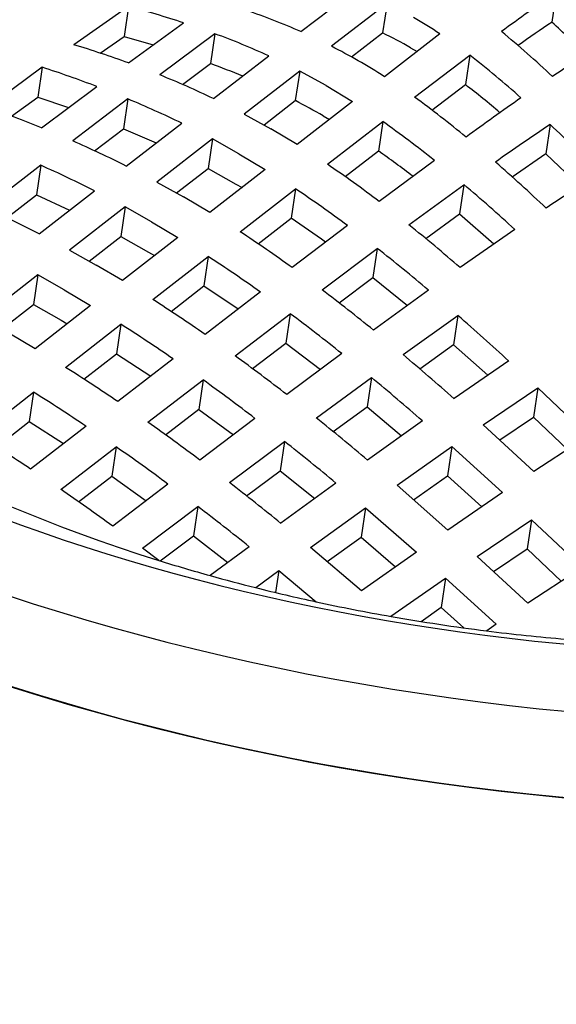
# Model space of a CAD drawing. Extents: x 10 to 200, y 10 to 287.
# Drawn here: x 33 to 34, y 209 to 211 of the extents above; entities that cross this region are included whole.
import ezdxf

# ---------------------------------------------------------------- set-up
doc = ezdxf.new("R2010")
doc.units = 0
doc.layers.get('0').update_dxf_attribs({"linetype": 'CONTINUOUS'})

msp = doc.modelspace()

# ---------------------------------------------------------------- linework, layer by layer
at = {"color": 7, "ltscale": 0.003398}
for p, q in [((33.2034, 210.6993), (33.3116, 210.7815)), ((33.4263, 210.5706), (33.5346, 210.6528))]:
    msp.add_line(p, q, dxfattribs=at)
at = {"color": 7, "ltscale": 0.00145}
for p, q in [((33.7041, 210.7753), (33.6957, 210.718)), ((33.692, 210.5171), (33.6836, 210.4597)), ((33.5113, 210.1427), (33.5028, 210.0853)), ((33.6678, 210.0005), (33.6594, 209.9431)), ((33.4993, 209.8854), (33.4908, 209.828)), ((33.6558, 209.7422), (33.6473, 209.6849)), ((33.4873, 209.6277), (33.4788, 209.5703))]:
    msp.add_line(p, q, dxfattribs=at)
at = {"color": 7, "ltscale": 0.003272}
msp.add_line((32.866, 210.7485), (32.7587, 210.6735), dxfattribs=at)
at = {"color": 7, "ltscale": 0.001488}
for p, q in [((32.866, 210.7485), (32.8573, 210.6896)), ((32.9216, 210.4041), (32.9735, 210.375))]:
    msp.add_line(p, q, dxfattribs=at)
at = {"color": 7, "ltscale": 0.003434}
for p, q in [((33.3724, 210.7546), (33.2638, 210.6705)), ((33.476, 210.6948), (33.3674, 210.6106))]:
    msp.add_line(p, q, dxfattribs=at)
at = {"color": 7, "ltscale": 0.001468}
msp.add_line((33.3724, 210.7546), (33.3638, 210.6965), dxfattribs=at)
at = {"color": 7, "ltscale": 0.003337}
for p, q in [((32.8657, 210.6377), (32.9735, 210.7164)), ((33.4153, 210.3204), (33.5231, 210.3991))]:
    msp.add_line(p, q, dxfattribs=at)
at = {"color": 7, "ltscale": 0.001431}
msp.add_line((32.8101, 210.6571), (32.8573, 210.6895), dxfattribs=at)
at = {"color": 7, "ltscale": 0.001484}
msp.add_line((32.8573, 210.6896), (32.9144, 210.6735), dxfattribs=at)
at = {"color": 7, "ltscale": 0.003373}
for p, q in [((33.035, 210.6951), (32.927, 210.6143)), ((33.4653, 210.4467), (33.3572, 210.3659))]:
    msp.add_line(p, q, dxfattribs=at)
at = {"color": 7, "ltscale": 0.001478}
msp.add_line((33.035, 210.6951), (33.0264, 210.6366), dxfattribs=at)
at = {"color": 7, "ltscale": 0.00192}
msp.add_line((33.303, 210.6495), (33.3638, 210.6965), dxfattribs=at)
at = {"color": 7, "ltscale": 0.000366774}
msp.add_line((33.4185, 210.6675), (33.4312, 210.6601), dxfattribs=at)
at = {"color": 7, "ltscale": 0.003423}
for p, q in [((33.0325, 210.5679), (33.141, 210.6514)), ((33.2555, 210.4391), (33.3639, 210.5227))]:
    msp.add_line(p, q, dxfattribs=at)
at = {"color": 7, "ltscale": 0.001453}
for p, q in [((33.5346, 210.6528), (33.5261, 210.5953)), ((33.3532, 210.2742), (33.3447, 210.2168)), ((33.0015, 209.7681), (32.993, 209.7106))]:
    msp.add_line(p, q, dxfattribs=at)
at = {"color": 7, "ltscale": 0.003332}
for p, q in [((32.6968, 210.6292), (32.5891, 210.5508)), ((33.4537, 210.1922), (33.346, 210.1138))]:
    msp.add_line(p, q, dxfattribs=at)
at = {"color": 7, "ltscale": 0.001482}
msp.add_line((32.6968, 210.6292), (32.6881, 210.5706), dxfattribs=at)
at = {"color": 7, "ltscale": 0.001711}
msp.add_line((32.9714, 210.5957), (33.0264, 210.6365), dxfattribs=at)
at = {"color": 7, "ltscale": 0.00344}
for p, q in [((33.2013, 210.6219), (33.0927, 210.5374)), ((33.3049, 210.5621), (33.1964, 210.4776)), ((32.5712, 209.9077), (32.6798, 209.9922))]:
    msp.add_line(p, q, dxfattribs=at)
at = {"color": 7, "ltscale": 0.001466}
msp.add_line((33.2013, 210.6219), (33.1927, 210.5639), dxfattribs=at)
at = {"color": 7, "ltscale": 0.001483}
msp.add_line((33.2533, 210.5933), (33.2013, 210.6219), dxfattribs=at)
at = {"color": 7, "ltscale": 0.003378}
for p, q in [((32.6955, 210.5105), (32.8036, 210.5916)), ((33.2451, 210.1932), (33.3532, 210.2742)), ((33.6481, 209.5783), (33.5489, 209.6701))]:
    msp.add_line(p, q, dxfattribs=at)
at = {"color": 7, "ltscale": 0.001509}
msp.add_line((33.2533, 210.5933), (33.3049, 210.5621), dxfattribs=at)
at = {"color": 7, "ltscale": 0.002063}
for p, q in [((33.4604, 210.5455), (33.5261, 210.5954)), ((33.2787, 210.1673), (33.3447, 210.2168))]:
    msp.add_line(p, q, dxfattribs=at)
at = {"color": 7, "ltscale": 0.001585}
msp.add_line((32.6367, 210.5334), (32.6881, 210.5705), dxfattribs=at)
at = {"color": 7, "ltscale": 0.001587}
msp.add_line((32.6881, 210.5706), (32.7483, 210.5502), dxfattribs=at)
at = {"color": 7, "ltscale": 0.003402}
for p, q in [((32.8647, 210.5672), (32.7564, 210.4848)), ((33.2949, 210.3188), (33.1866, 210.2364)), ((32.9431, 209.812), (32.8348, 209.7296))]:
    msp.add_line(p, q, dxfattribs=at)
at = {"color": 7, "ltscale": 0.001474}
msp.add_line((32.8647, 210.5672), (32.856, 210.5089), dxfattribs=at)
at = {"color": 7, "ltscale": 0.001942}
msp.add_line((33.1314, 210.5162), (33.1927, 210.5639), dxfattribs=at)
at = {"color": 7, "ltscale": 0.001486}
msp.add_line((33.0927, 210.5374), (33.1447, 210.5086), dxfattribs=at)
at = {"color": 7, "ltscale": 0.000355309}
msp.add_line((33.2474, 210.534), (33.2596, 210.5268), dxfattribs=at)
at = {"color": 7, "ltscale": 0.003432}
for p, q in [((32.8615, 210.4355), (32.97, 210.5196)), ((33.0845, 210.3067), (33.193, 210.3908))]:
    msp.add_line(p, q, dxfattribs=at)
at = {"color": 7, "ltscale": 0.001456}
for p, q in [((33.3639, 210.5227), (33.3554, 210.4651)), ((32.8413, 209.8851), (32.8328, 209.8275))]:
    msp.add_line(p, q, dxfattribs=at)
at = {"color": 7, "ltscale": 0.001789}
msp.add_line((32.799, 210.4656), (32.856, 210.5088), dxfattribs=at)
at = {"color": 7, "ltscale": 0.001749}
msp.add_line((32.856, 210.5089), (32.9202, 210.481), dxfattribs=at)
at = {"color": 7, "ltscale": 0.001507}
msp.add_line((33.1964, 210.4776), (33.1447, 210.5086), dxfattribs=at)
at = {"color": 7, "ltscale": 0.003442}
for p, q in [((33.0302, 210.4887), (32.9216, 210.4041)), ((33.1338, 210.4289), (33.0252, 210.3443))]:
    msp.add_line(p, q, dxfattribs=at)
at = {"color": 7, "ltscale": 0.001465}
msp.add_line((33.0302, 210.4887), (33.0216, 210.4308), dxfattribs=at)
at = {"color": 7, "ltscale": 0.001487}
msp.add_line((33.0822, 210.4598), (33.0302, 210.4887), dxfattribs=at)
at = {"color": 7, "ltscale": 0.001506}
msp.add_line((33.0822, 210.4598), (33.1338, 210.4289), dxfattribs=at)
at = {"color": 7, "ltscale": 0.002054}
msp.add_line((33.2904, 210.415), (33.3554, 210.4652), dxfattribs=at)
at = {"color": 7, "ltscale": 0.002004}
msp.add_line((33.6174, 210.4146), (33.6836, 210.4599), dxfattribs=at)
at = {"color": 7, "ltscale": 0.002299}
msp.add_line((33.6836, 210.4597), (33.75, 210.3961), dxfattribs=at)
at = {"color": 7, "ltscale": 0.003416}
for p, q in [((32.694, 210.4371), (32.5856, 210.3539)), ((33.1242, 210.1887), (33.0158, 210.1055))]:
    msp.add_line(p, q, dxfattribs=at)
at = {"color": 7, "ltscale": 0.001471}
msp.add_line((32.694, 210.4371), (32.6854, 210.3789), dxfattribs=at)
at = {"color": 7, "ltscale": 0.001952}
msp.add_line((32.96, 210.3828), (33.0216, 210.4307), dxfattribs=at)
at = {"color": 7, "ltscale": 0.001561}
msp.add_line((33.0216, 210.4308), (33.0762, 210.4004), dxfattribs=at)
at = {"color": 7, "ltscale": 0.000349644}
msp.add_line((33.0762, 210.4004), (33.0883, 210.3934), dxfattribs=at)
at = {"color": 7, "ltscale": 0.001451}
for p, q in [((33.5231, 210.3991), (33.5146, 210.3417)), ((33.3417, 210.0208), (33.3333, 209.9634)), ((33.3301, 209.7655), (33.3216, 209.708))]:
    msp.add_line(p, q, dxfattribs=at)
at = {"color": 7, "ltscale": 0.001834}
msp.add_line((32.6271, 210.3343), (32.6854, 210.3789), dxfattribs=at)
at = {"color": 7, "ltscale": 0.001781}
msp.add_line((32.6854, 210.3789), (32.75, 210.3489), dxfattribs=at)
at = {"color": 7, "ltscale": 0.003437}
for p, q in [((32.6904, 210.3027), (32.799, 210.387)), ((32.9134, 210.1739), (33.022, 210.2582))]:
    msp.add_line(p, q, dxfattribs=at)
at = {"color": 7, "ltscale": 0.001457}
msp.add_line((33.193, 210.3908), (33.1845, 210.3332), dxfattribs=at)
at = {"color": 7, "ltscale": 0.001504}
for p, q in [((33.0252, 210.3443), (32.9735, 210.375)), ((32.911, 210.3262), (32.9627, 210.2955))]:
    msp.add_line(p, q, dxfattribs=at)
at = {"color": 7, "ltscale": 0.003443}
for p, q in [((32.8591, 210.3554), (32.7504, 210.2707)), ((32.9627, 210.2955), (32.8541, 210.2109)), ((32.6879, 210.222), (32.5793, 210.1373)), ((32.7916, 210.1621), (32.6829, 210.0774))]:
    msp.add_line(p, q, dxfattribs=at)
at = {"color": 7, "ltscale": 0.001464}
for p, q in [((32.8591, 210.3554), (32.8505, 210.2974)), ((32.6879, 210.222), (32.6793, 210.164))]:
    msp.add_line(p, q, dxfattribs=at)
at = {"color": 7, "ltscale": 0.001489}
for p, q in [((32.911, 210.3262), (32.8591, 210.3554)), ((32.7504, 210.2707), (32.8024, 210.2415))]:
    msp.add_line(p, q, dxfattribs=at)
at = {"color": 7, "ltscale": 0.002051}
msp.add_line((33.4484, 210.2935), (33.5146, 210.3418), dxfattribs=at)
at = {"color": 7, "ltscale": 0.002229}
msp.add_line((33.5146, 210.3417), (33.582, 210.2833), dxfattribs=at)
at = {"color": 7, "ltscale": 0.002043}
msp.add_line((33.1199, 210.2831), (33.1845, 210.3332), dxfattribs=at)
at = {"color": 7, "ltscale": 0.003271}
msp.add_line((33.6228, 210.3115), (33.5156, 210.2365), dxfattribs=at)
at = {"color": 7, "ltscale": 0.001957}
msp.add_line((32.7887, 210.2493), (32.8505, 210.2974), dxfattribs=at)
at = {"color": 7, "ltscale": 0.001563}
msp.add_line((32.8505, 210.2974), (32.905, 210.2669), dxfattribs=at)
at = {"color": 7, "ltscale": 0.000346252}
msp.add_line((32.905, 210.2669), (32.917, 210.2599), dxfattribs=at)
at = {"color": 7, "ltscale": 0.001458}
msp.add_line((33.022, 210.2582), (33.0135, 210.2005), dxfattribs=at)
at = {"color": 7, "ltscale": 0.001503}
msp.add_line((32.8541, 210.2109), (32.8024, 210.2415), dxfattribs=at)
at = {"color": 7, "ltscale": 0.00149}
msp.add_line((32.7398, 210.1927), (32.6879, 210.222), dxfattribs=at)
at = {"color": 7, "ltscale": 0.002172}
msp.add_line((33.3447, 210.2168), (33.4123, 210.1623), dxfattribs=at)
at = {"color": 7, "ltscale": 0.001502}
for p, q in [((32.7398, 210.1927), (32.7916, 210.1621)), ((32.6829, 210.0774), (32.6312, 210.1079))]:
    msp.add_line(p, q, dxfattribs=at)
at = {"color": 7, "ltscale": 0.002034}
msp.add_line((32.9492, 210.1507), (33.0134, 210.2006), dxfattribs=at)
at = {"color": 7, "ltscale": 0.002028}
for p, q in [((33.0135, 210.2005), (33.0809, 210.1555)), ((33.4245, 209.7814), (33.4908, 209.8281))]:
    msp.add_line(p, q, dxfattribs=at)
at = {"color": 7, "ltscale": 0.001961}
msp.add_line((32.6175, 210.1158), (32.6793, 210.164), dxfattribs=at)
at = {"color": 7, "ltscale": 0.001564}
msp.add_line((32.6793, 210.164), (32.7339, 210.1333), dxfattribs=at)
at = {"color": 7, "ltscale": 0.0034}
msp.add_line((33.0745, 210.0637), (33.1828, 210.1461), dxfattribs=at)
at = {"color": 7, "ltscale": 0.001454}
msp.add_line((33.1828, 210.1461), (33.1743, 210.0885), dxfattribs=at)
at = {"color": 7, "ltscale": 0.000343995}
msp.add_line((32.7339, 210.1333), (32.7458, 210.1264), dxfattribs=at)
at = {"color": 7, "ltscale": 0.003303}
msp.add_line((33.4038, 210.0659), (33.5113, 210.1427), dxfattribs=at)
at = {"color": 7, "ltscale": 0.003439}
msp.add_line((32.7423, 210.0409), (32.8509, 210.1253), dxfattribs=at)
at = {"color": 7, "ltscale": 0.001459}
for p, q in [((32.8509, 210.1253), (32.8424, 210.0676)), ((32.6798, 209.9922), (32.6713, 209.9345))]:
    msp.add_line(p, q, dxfattribs=at)
at = {"color": 7, "ltscale": 0.002062}
for p, q in [((33.1086, 210.0386), (33.1743, 210.0886)), ((33.0972, 209.7888), (33.1633, 209.8381))]:
    msp.add_line(p, q, dxfattribs=at)
at = {"color": 7, "ltscale": 0.002129}
msp.add_line((33.1743, 210.0885), (33.242, 210.0369), dxfattribs=at)
at = {"color": 7, "ltscale": 0.002037}
msp.add_line((33.4365, 210.0381), (33.5028, 210.0854), dxfattribs=at)
at = {"color": 7, "ltscale": 0.002248}
msp.add_line((33.5028, 210.0853), (33.57, 210.0255), dxfattribs=at)
at = {"color": 7, "ltscale": 0.002027}
msp.add_line((32.7784, 210.0178), (32.8424, 210.0676), dxfattribs=at)
at = {"color": 7, "ltscale": 0.002009}
msp.add_line((32.8424, 210.0676), (32.9097, 210.0237), dxfattribs=at)
at = {"color": 7, "ltscale": 0.003425}
msp.add_line((32.9534, 210.0574), (32.8449, 209.9737), dxfattribs=at)
at = {"color": 7, "ltscale": 0.003366}
msp.add_line((33.2838, 210.0679), (33.1758, 209.9875), dxfattribs=at)
at = {"color": 7, "ltscale": 0.003254}
msp.add_line((33.6108, 210.0535), (33.5037, 209.9795), dxfattribs=at)
at = {"color": 7, "ltscale": 0.003413}
msp.add_line((32.9038, 209.9331), (33.0121, 210.0161), dxfattribs=at)
at = {"color": 7, "ltscale": 0.001455}
msp.add_line((33.0121, 210.0161), (33.0036, 209.9585), dxfattribs=at)
at = {"color": 7, "ltscale": 0.003345}
msp.add_line((33.2339, 209.9416), (33.3417, 210.0208), dxfattribs=at)
at = {"color": 7, "ltscale": 0.003227}
msp.add_line((33.561, 209.9281), (33.6678, 210.0005), dxfattribs=at)
at = {"color": 7, "ltscale": 0.003412}
msp.add_line((33.6678, 210.0005), (33.7667, 209.9064), dxfattribs=at)
at = {"color": 7, "ltscale": 0.002058}
msp.add_line((32.9383, 209.9085), (33.0036, 209.9586), dxfattribs=at)
at = {"color": 7, "ltscale": 0.002097}
msp.add_line((33.0036, 209.9585), (33.0713, 209.9089), dxfattribs=at)
at = {"color": 7, "ltscale": 0.002055}
msp.add_line((33.267, 209.9149), (33.3333, 209.9635), dxfattribs=at)
at = {"color": 7, "ltscale": 0.002205}
msp.add_line((33.3333, 209.9634), (33.4008, 209.9066), dxfattribs=at)
at = {"color": 7, "ltscale": 0.002021}
msp.add_line((32.6075, 209.8848), (32.6713, 209.9345), dxfattribs=at)
at = {"color": 7, "ltscale": 0.001994}
for p, q in [((32.6713, 209.9345), (32.7384, 209.8914)), ((33.5933, 209.8986), (33.6594, 209.9432))]:
    msp.add_line(p, q, dxfattribs=at)
at = {"color": 7, "ltscale": 0.003388}
msp.add_line((33.1136, 209.9408), (33.0054, 209.8592), dxfattribs=at)
at = {"color": 7, "ltscale": 0.003306}
for p, q in [((33.4419, 209.9359), (33.3343, 209.8589)), ((33.3301, 209.7655), (33.4299, 209.6788))]:
    msp.add_line(p, q, dxfattribs=at)
at = {"color": 7, "ltscale": 0.002293}
msp.add_line((33.6594, 209.9431), (33.726, 209.8801), dxfattribs=at)
at = {"color": 7, "ltscale": 0.00343}
msp.add_line((32.7825, 209.9255), (32.674, 209.8415), dxfattribs=at)
at = {"color": 7, "ltscale": 0.003374}
msp.add_line((33.6602, 209.8366), (33.561, 209.9281), dxfattribs=at)
at = {"color": 7, "ltscale": 0.003371}
msp.add_line((33.0637, 209.8149), (33.1718, 209.8956), dxfattribs=at)
at = {"color": 7, "ltscale": 0.001452}
msp.add_line((33.1718, 209.8956), (33.1633, 209.8381), dxfattribs=at)
at = {"color": 7, "ltscale": 0.003184}
msp.add_line((33.7667, 209.9064), (33.6602, 209.8366), dxfattribs=at)
at = {"color": 7, "ltscale": 0.003421}
msp.add_line((32.7329, 209.8017), (32.8413, 209.8851), dxfattribs=at)
at = {"color": 7, "ltscale": 0.003283}
msp.add_line((33.392, 209.8097), (33.4993, 209.8854), dxfattribs=at)
at = {"color": 7, "ltscale": 0.003354}
msp.add_line((33.4993, 209.8854), (33.5987, 209.7953), dxfattribs=at)
at = {"color": 7, "ltscale": 0.002169}
msp.add_line((33.1633, 209.8381), (33.2309, 209.7837), dxfattribs=at)
at = {"color": 7, "ltscale": 0.002053}
msp.add_line((32.7678, 209.7775), (32.8328, 209.8276), dxfattribs=at)
at = {"color": 7, "ltscale": 0.002072}
msp.add_line((32.8328, 209.8275), (32.9004, 209.7795), dxfattribs=at)
at = {"color": 7, "ltscale": 0.002258}
msp.add_line((33.4908, 209.828), (33.5579, 209.7675), dxfattribs=at)
at = {"color": 7, "ltscale": 0.00334}
msp.add_line((33.2724, 209.814), (33.1646, 209.7351), dxfattribs=at)
at = {"color": 7, "ltscale": 0.003322}
msp.add_line((33.4917, 209.7219), (33.392, 209.8097), dxfattribs=at)
at = {"color": 7, "ltscale": 0.003244}
msp.add_line((33.5987, 209.7953), (33.4917, 209.7219), dxfattribs=at)
at = {"color": 7, "ltscale": 0.003389}
msp.add_line((32.8933, 209.6864), (33.0015, 209.7681), dxfattribs=at)
at = {"color": 7, "ltscale": 0.003321}
msp.add_line((33.2224, 209.6876), (33.3301, 209.7655), dxfattribs=at)
at = {"color": 7, "ltscale": 0.003223}
msp.add_line((33.5489, 209.6701), (33.6558, 209.7422), dxfattribs=at)
at = {"color": 7, "ltscale": 0.003408}
msp.add_line((33.6558, 209.7422), (33.7546, 209.6484), dxfattribs=at)
at = {"color": 7, "ltscale": 0.002039}
msp.add_line((32.9279, 209.6615), (32.993, 209.7106), dxfattribs=at)
at = {"color": 7, "ltscale": 0.002139}
msp.add_line((32.993, 209.7106), (33.0606, 209.6582), dxfattribs=at)
at = {"color": 7, "ltscale": 0.002047}
msp.add_line((33.2552, 209.6602), (33.3216, 209.7081), dxfattribs=at)
at = {"color": 7, "ltscale": 0.002224}
msp.add_line((33.3216, 209.708), (33.389, 209.65), dxfattribs=at)
at = {"color": 7, "ltscale": 0.001004}
msp.add_line((32.9254, 209.6622), (32.8933, 209.6864), dxfattribs=at)
at = {"color": 7, "ltscale": 0.002376}
msp.add_line((33.1024, 209.6892), (33.0261, 209.6325), dxfattribs=at)
at = {"color": 7, "ltscale": 0.00328}
msp.add_line((33.3226, 209.6028), (33.2224, 209.6876), dxfattribs=at)
at = {"color": 7, "ltscale": 0.001991}
msp.add_line((33.5812, 209.6405), (33.6473, 209.6849), dxfattribs=at)
at = {"color": 7, "ltscale": 0.002292}
msp.add_line((33.6473, 209.6849), (33.7139, 209.6219), dxfattribs=at)
at = {"color": 7, "ltscale": 0.003288}
msp.add_line((33.4299, 209.6788), (33.3226, 209.6028), dxfattribs=at)
at = {"color": 7, "ltscale": 0.003188}
msp.add_line((33.7546, 209.6484), (33.6481, 209.5783), dxfattribs=at)
at = {"color": 7, "ltscale": 0.001406}
msp.add_line((33.115, 209.609), (33.1604, 209.6423), dxfattribs=at)
at = {"color": 7, "ltscale": 0.001083}
msp.add_line((33.1604, 209.6423), (33.154, 209.5994), dxfattribs=at)
at = {"color": 7, "ltscale": 0.002388}
msp.add_line((33.1604, 209.6423), (33.2338, 209.5812), dxfattribs=at)
at = {"color": 7, "ltscale": 0.00327}
msp.add_line((33.38, 209.5528), (33.4873, 209.6277), dxfattribs=at)
at = {"color": 7, "ltscale": 0.003361}
msp.add_line((33.4873, 209.6277), (33.5866, 209.5371), dxfattribs=at)
at = {"color": 7, "ltscale": 0.001212}
msp.add_line((33.4391, 209.5427), (33.4788, 209.5704), dxfattribs=at)
at = {"color": 7, "ltscale": 0.001493}
msp.add_line((33.4788, 209.5703), (33.5231, 209.5302), dxfattribs=at)
at = {"color": 7, "ltscale": 1.23978e-05}
msp.add_line((33.3804, 209.5525), (33.38, 209.5528), dxfattribs=at)
at = {"color": 7, "ltscale": 0.000571993}
msp.add_line((33.5866, 209.5371), (33.5677, 209.5243), dxfattribs=at)
at = {"color": 7}
for centre, radius, start, end in [((35.3077, 208.4058), 2.8612, 124.0871, 126.724), ((32.2874, 208.61), 2.2154, 71.9584, 74.8612), ((32.6632, 209.4723), 1.3406, 66.2398, 71.1147), ((32.9629, 209.9289), 0.9219, 56.1816, 59.9533), ((34.9208, 208.8927), 2.1983, 123.8679, 125.9713), ((32.1019, 209.0307), 2.321, 44.3522, 46.6312), ((32.5242, 209.3044), 1.4815, 65.3988, 69.8301), ((32.9869, 209.9181), 0.8649, 60.0627, 64.1674), ((32.4396, 209.2847), 1.8275, 46.5507, 50.7142), ((32.0858, 208.4854), 2.2893, 70.0821, 72.907), ((32.7294, 209.6267), 1.1726, 59.9902, 62.8853), ((34.6798, 209.1532), 1.7587, 119.9265, 123.9936), ((32.4535, 209.2521), 1.7694, 48.1128, 52.338), ((31.9608, 208.3709), 2.3753, 69.2172, 71.9483), ((32.4971, 209.1878), 1.5424, 67.4092, 69.93), ((32.6928, 209.564), 1.2453, 57.1967, 59.9781), ((32.2755, 208.9903), 1.7498, 64.3648, 68.1406), ((32.5759, 209.3544), 1.5628, 49.3596, 52.5561), ((32.3239, 209.0422), 1.8845, 50.3127, 54.1978), ((32.1286, 208.7998), 1.9145, 63.9302, 67.3912), ((32.5715, 209.363), 1.352, 60.0054, 62.6447), ((37.2698, 205.3807), 6.3352, 125.01293, 126.20873), ((31.7334, 208.1297), 2.5678, 67.9959, 70.5346), ((32.2124, 208.8827), 2.0039, 51.3022, 54.9254), ((36.3601, 206.529), 4.7983, 123.7835, 125.3355), ((30.3524, 206.9662), 4.8746, 45.1424, 46.7553), ((31.8709, 208.4618), 2.2083, 63.3478, 66.361), ((32.2807, 208.9265), 1.8768, 52.499, 55.0661), ((31.7203, 208.2622), 2.3829, 63.085, 65.883), ((31.9926, 208.5778), 2.2493, 52.6504, 55.8442), ((31.0255, 207.5247), 3.8819, 46.7705, 48.7514), ((35.7767, 207.2241), 3.7642, 121.8445, 123.7698), ((31.1532, 207.6017), 3.6663, 47.6552, 49.7299), ((31.8556, 208.3902), 2.4065, 53.2667, 56.2382), ((31.4579, 207.9133), 2.6885, 62.7133, 65.2006), ((31.8524, 208.3359), 2.4007, 54.3353, 56.2992), ((31.1849, 207.5519), 3.5552, 49.0371, 51.1436), ((31.6102, 208.0561), 2.6905, 54.1319, 56.7734), ((31.143, 207.4639), 3.5753, 49.7377, 51.8171), ((31.4641, 207.8577), 2.8617, 54.5411, 57.0176), ((31.0137, 207.2542), 3.69, 50.7993, 52.7929), ((31.2081, 207.5109), 3.1622, 55.1335, 57.3657), ((30.917, 207.1103), 3.7881, 51.3315, 53.2637), ((29.7644, 205.8648), 5.6868, 47.4395, 48.7862), ((31.0578, 207.3074), 3.3401, 55.4218, 57.5313), ((30.7265, 206.8369), 3.9907, 52.1376, 53.9583), ((29.9096, 205.9249), 5.4182, 48.4454, 49.8423), ((30.7964, 206.9538), 3.6492, 55.8497, 57.7751), ((30.6059, 206.6676), 4.1234, 52.544, 54.2999), ((29.9267, 205.8952), 5.3558, 48.9788, 50.3835), ((30.6439, 206.7474), 3.8306, 56.0629, 57.8946), ((29.884, 205.7725), 5.3482, 49.8245, 51.2184), ((30.3863, 206.3626), 4.3688, 53.1648, 54.8133), ((30.3794, 206.3898), 4.1448, 56.3853, 58.0748), ((29.8293, 205.6716), 5.3864, 50.2675, 51.6452), ((30.2535, 206.1797), 4.5197, 53.481, 55.0702), ((30.0177, 205.8566), 4.7892, 53.9689, 55.4627), ((29.7002, 205.4621), 5.5009, 50.9661, 52.3057), ((29.6098, 205.3247), 5.5899, 51.3315, 52.645)]:
    msp.add_arc(centre, radius, start, end, dxfattribs=at)
for centre, major_axis, start_param, end_param in [((33.6516, 210.5184), (2.402, -0.3371), 0.160213, 2.981381), ((33.6516, 210.5184), (2.1258, -0.2983), 0.279969, 3.141085), ((33.6313, 210.374), (2.451, -0.344), 3.146266, 6.278593), ((33.6516, 210.5184), (2.402, -0.3371), 3.421561, 6.443399), ((33.6516, 210.5184), (2.1258, -0.2983), 3.421561, 6.283197), ((33.6314, 210.3747), (2.451, -0.344), 3.421561, 6.443399), ((33.6313, 210.374), (-1.799, 0.2525), 0.483284, 1.234073), ((33.6313, 210.374), (-1.799, 0.2525), 1.234073, 1.294087), ((33.6313, 210.374), (-1.799, 0.2525), 1.294087, 1.345975), ((33.6313, 210.374), (-1.799, 0.2525), 1.345975, 1.414104), ((33.6313, 210.374), (1.799, -0.2525), 4.555697, 4.63839), ((33.6313, 210.374), (-1.799, 0.2525), 1.496798, 1.601097), ((33.6313, 210.374), (1.799, -0.2525), 4.74269, 4.828649), ((33.4611, 209.1613), (2.439, -0.3423), 3.146266, 6.278593)]:
    msp.add_ellipse(centre, major_axis=major_axis, ratio=0.468323, start_param=start_param, end_param=end_param, dxfattribs=at)

doc.saveas('drawing.dxf')
